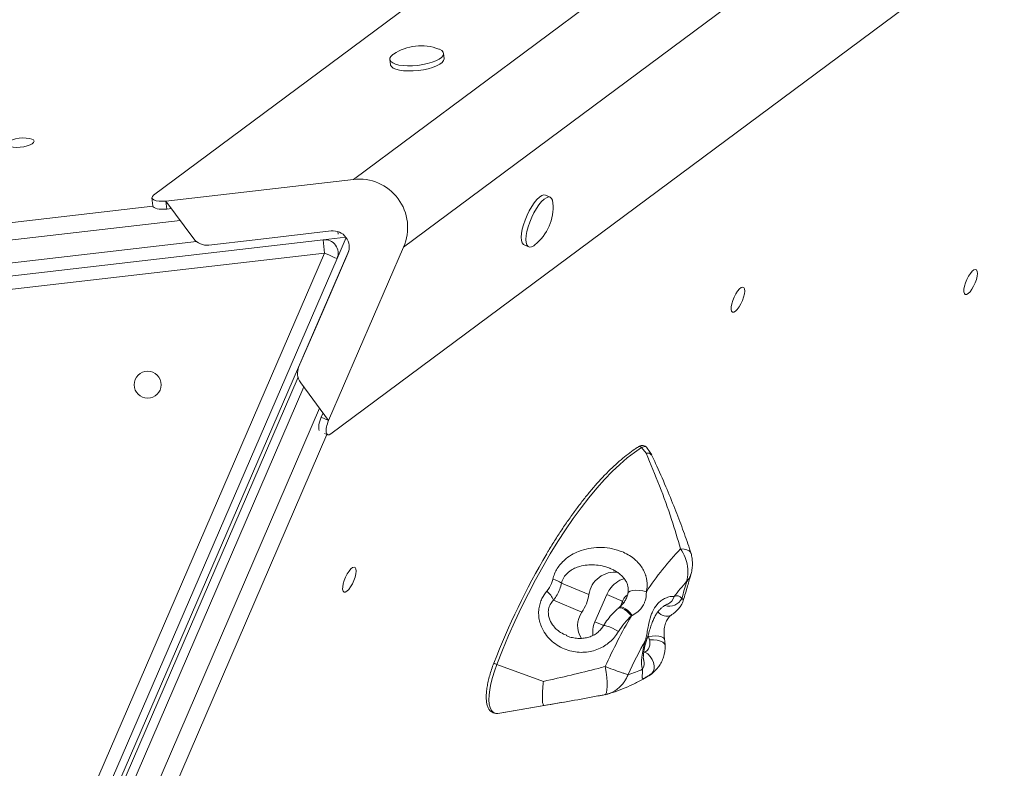
# Model space of a CAD drawing. Units: millimetres. Extents: x 3937 to 12764, y 4590 to 10601.
# Drawn here: x 9981 to 10345, y 7617 to 7894 of the extents above; entities that cross this region are included whole.
import ezdxf

# ---------------------------------------------------------------- set-up
doc = ezdxf.new("R2010")
doc.units = ezdxf.units.MM

msp = doc.modelspace()

# ---------------------------------------------------------------- linework, layer by layer
at = {"color": 7, "linetype": 'Continuous', "lineweight": 15}
for p, q in [((10566.62, 8227.347), (10030.085, 7829.073)), ((10612.666, 8212.488), (10103.997, 7834.899)), ((10631.249, 8187.454), (10122.58, 7809.865)), ((10632.143, 8139.078), (10095.608, 7740.804)), ((10135.813, 7882.98), (10135.581, 7883.075)), ((10137.551, 7879.605), (10137.335, 7881.478)), ((10117.467, 7879.184), (10117.683, 7877.311)), ((10034.629, 7826.889), (10103.997, 7834.899)), ((10176.815, 7828.292), (10175.084, 7829.042)), ((10029.46, 7828.072), (10029.804, 7825.092)), ((10034.629, 7826.889), (10034.973, 7823.909)), ((10044.973, 7812.955), (10034.629, 7826.889)), ((10036.694, 7824.108), (10034.973, 7823.909)), ((10095.738, 7815.826), (10067.665, 7812.584)), ((9746.428, 7772.558), (10092.78, 7812.551)), ((10067.665, 7812.584), (10050.489, 7810.572)), ((10092.78, 7812.551), (10101.183, 7813.522)), ((10093.353, 7807.585), (10092.78, 7812.551)), ((10101.303, 7813.36), (10097.942, 7805.598)), ((10167.137, 7810.688), (10168.868, 7809.939)), ((10093.353, 7807.585), (9747.001, 7767.591)), ((9954.813, 7487.638), (10093.353, 7807.585)), ((10102.254, 7808.438), (9960.28, 7480.563)), ((10090.703, 7781.549), (10101.932, 7807.481)), ((10122.58, 7809.865), (10094.833, 7745.786)), ((10097.942, 7805.598), (9959.401, 7485.651)), ((10083.807, 7765.685), (10090.703, 7781.549)), ((10083.497, 7761.807), (9981.83, 7526.34)), ((10094.833, 7745.786), (10084.492, 7759.717)), ((10092.08, 7746.978), (10092.768, 7748.568)), ((10092.08, 7746.978), (10094.833, 7745.786)), ((10093.339, 7740.985), (10094.468, 7740.496)), ((10212.277, 7733.659), (10210.608, 7735.733)), ((10214.355, 7733.037), (10212.67, 7735.585)), ((10180.996, 7685.678), (10191.116, 7681.409)), ((10193.344, 7671.338), (10197.699, 7681.426)), ((10178.019, 7679.357), (10188.507, 7674.933)), ((10202.323, 7676.663), (10201.997, 7676.386)), ((10207.164, 7673.71), (10206.824, 7673.517)), ((10182.829, 7666.37), (10182.986, 7666.296)), ((10213.577, 7664.625), (10213.199, 7665.829)), ((10174.312, 7649.34), (10157.002, 7655.557)), ((10174.51, 7640.421), (10157.402, 7637.499)), ((10158.944, 7637.727), (10181.689, 7641.614)), ((10157.402, 7637.499), (10158.944, 7637.727))]:
    msp.add_line(p, q, dxfattribs=at)
at = {"color": 8, "linetype": 'Continuous', "lineweight": 15}
for p, q in [((9804.892, 7799.019), (10029.823, 7824.992)), ((10039.939, 7819.737), (9796.241, 7791.597)), ((10098.242, 7815.584), (10098.354, 7814.615)), ((9792.131, 7782.581), (10045.984, 7811.893)), ((10085.588, 7758.241), (9985.788, 7527.098)), ((9995.515, 7528.222), (10091.431, 7750.369)), ((10094.173, 7740.623), (10004.426, 7532.762)), ((10203.561, 7678.905), (10202.789, 7677.117)), ((10213.199, 7665.829), (10213.031, 7666.447)), ((10211.374, 7659.854), (10211.876, 7660.142)), ((10215.903, 7653.56), (10214.384, 7652.247))]:
    msp.add_line(p, q, dxfattribs=at)
at = {"color": 7, "linetype": 'Continuous', "lineweight": 15, "flags": 128}
for points in [[(10118.811, 7881.138), (10118.606, 7880.993), (10117.888, 7880.33), (10117.513, 7879.667), (10117.496, 7879.028), (10117.837, 7878.436), (10118.523, 7877.912), (10119.53, 7877.476), (10120.822, 7877.143), (10122.352, 7876.925), (10124.063, 7876.831), (10125.896, 7876.862), (10127.783, 7877.02), (10129.656, 7877.297), (10131.448, 7877.683), (10133.093, 7878.165), (10134.533, 7878.726), (10135.714, 7879.345), (10136.596, 7879.999), (10137.145, 7880.665), (10137.342, 7881.319), (10137.179, 7881.938), (10136.663, 7882.498), (10135.813, 7882.98), (10135.813, 7882.98)], [(10117.683, 7877.311), (10117.712, 7877.154), (10118.053, 7876.562), (10118.739, 7876.039), (10119.747, 7875.603), (10121.038, 7875.27), (10122.568, 7875.052), (10124.28, 7874.957), (10126.112, 7874.989), (10127.999, 7875.146), (10129.872, 7875.423), (10131.664, 7875.81), (10133.309, 7876.292), (10134.749, 7876.853), (10135.931, 7877.471), (10136.812, 7878.126), (10137.361, 7878.792), (10137.558, 7879.446), (10137.551, 7879.605)], [(9985.819, 7849.023), (9985.686, 7848.555), (9985.195, 7848.079), (9984.382, 7847.63), (9983.307, 7847.243), (9982.05, 7846.945), (9980.704, 7846.758), (9979.369, 7846.697), (9978.144, 7846.766), (9977.12, 7846.959), (9976.372, 7847.263), (9975.957, 7847.655), (9975.905, 7848.106), (9976.22, 7848.583), (9976.878, 7849.049), (9977.831, 7849.471), (9979.008, 7849.817), (9980.322, 7850.062), (9981.675, 7850.187), (9982.967, 7850.183), (9984.102, 7850.051), (9984.996, 7849.799), (9985.583, 7849.448), (9985.819, 7849.023)], [(10175.084, 7829.042), (10174.434, 7829.127), (10173.663, 7828.877), (10172.8, 7828.301), (10171.876, 7827.421), (10170.924, 7826.267), (10169.979, 7824.882), (10169.075, 7823.316), (10168.244, 7821.625), (10167.517, 7819.87), (10166.92, 7818.115), (10166.475, 7816.424), (10166.197, 7814.857), (10166.096, 7813.471), (10166.177, 7812.315), (10166.436, 7811.433), (10166.864, 7810.856), (10167.137, 7810.688)], [(10177.835, 7826.151), (10177.667, 7827.143), (10177.322, 7827.876), (10176.815, 7828.292), (10176.164, 7828.377), (10175.393, 7828.127), (10174.53, 7827.552), (10173.606, 7826.671), (10172.654, 7825.518), (10171.709, 7824.133), (10170.805, 7822.566), (10169.975, 7820.876), (10169.248, 7819.121), (10168.651, 7817.366), (10168.205, 7815.675), (10167.927, 7814.107), (10167.827, 7812.721), (10167.908, 7811.566), (10168.167, 7810.684), (10168.595, 7810.107), (10169.176, 7809.855), (10169.89, 7809.938), (10170.711, 7810.352), (10171.127, 7810.66)], [(10097.942, 7805.598), (10097.854, 7805.636), (10097.593, 7805.749), (10097.168, 7805.933), (10096.598, 7806.18), (10095.903, 7806.481), (10095.109, 7806.824), (10094.249, 7807.197), (10093.353, 7807.585)], [(10330.393, 7792.348), (10330.052, 7792.693), (10329.884, 7793.353), (10329.9, 7794.279), (10330.1, 7795.402), (10330.468, 7796.639), (10330.978, 7797.898), (10331.592, 7799.086), (10332.263, 7800.115), (10332.943, 7800.908), (10333.581, 7801.407), (10334.129, 7801.574), (10334.548, 7801.398), (10334.805, 7800.891), (10334.882, 7800.09), (10334.773, 7799.056), (10334.486, 7797.865), (10334.042, 7796.605), (10333.475, 7795.37), (10332.827, 7794.251), (10332.145, 7793.332), (10331.479, 7792.68), (10330.881, 7792.343), (10330.393, 7792.348)], [(10244.266, 7785.836), (10243.925, 7786.181), (10243.757, 7786.841), (10243.773, 7787.767), (10243.973, 7788.89), (10244.341, 7790.127), (10244.851, 7791.386), (10245.465, 7792.574), (10246.136, 7793.603), (10246.816, 7794.396), (10247.454, 7794.895), (10248.002, 7795.063), (10248.421, 7794.886), (10248.678, 7794.379), (10248.754, 7793.579), (10248.645, 7792.545), (10248.359, 7791.354), (10247.915, 7790.094), (10247.348, 7788.859), (10246.699, 7787.74), (10246.017, 7786.82), (10245.352, 7786.168), (10244.754, 7785.832), (10244.266, 7785.836)], [(10210.608, 7735.733), (10207.985, 7733.978), (10205.29, 7731.911), (10202.535, 7729.54), (10199.729, 7726.874), (10196.884, 7723.925), (10194.011, 7720.703), (10191.12, 7717.221), (10188.224, 7713.492), (10185.334, 7709.531), (10182.46, 7705.354), (10179.613, 7700.976), (10176.806, 7696.414), (10174.048, 7691.687), (10171.351, 7686.812), (10168.725, 7681.809), (10166.18, 7676.696), (10163.725, 7671.494), (10161.372, 7666.224), (10159.128, 7660.904), (10157.002, 7655.557)], [(10225.031, 7698.317), (10226.307, 7698.238), (10227.365, 7698.008), (10228.165, 7697.635), (10228.68, 7697.132), (10228.83, 7696.818)], [(10100.514, 7682.357), (10100.173, 7682.702), (10100.005, 7683.362), (10100.021, 7684.287), (10100.221, 7685.41), (10100.589, 7686.647), (10101.099, 7687.907), (10101.713, 7689.095), (10102.385, 7690.123), (10103.064, 7690.917), (10103.702, 7691.416), (10104.251, 7691.583), (10104.669, 7691.407), (10104.926, 7690.899), (10105.003, 7690.099), (10104.894, 7689.065), (10104.607, 7687.874), (10104.163, 7686.614), (10103.596, 7685.379), (10102.948, 7684.26), (10102.266, 7683.341), (10101.601, 7682.688), (10101.002, 7682.352), (10100.514, 7682.357)], [(10197.699, 7681.426), (10198.573, 7681.048), (10199.472, 7680.66), (10200.361, 7680.276), (10201.208, 7679.912), (10201.979, 7679.581), (10202.644, 7679.296), (10203.178, 7679.067), (10203.561, 7678.905)], [(10210.945, 7653.778), (10210.72, 7654.672), (10210.602, 7655.73), (10210.593, 7656.938), (10210.692, 7658.278), (10210.897, 7659.732), (10211.207, 7661.28), (10211.617, 7662.9), (10212.12, 7664.571)], [(10213.577, 7664.625), (10214.991, 7664.675), (10216.353, 7664.546), (10217.553, 7664.246), (10218.494, 7663.801), (10219.102, 7663.246), (10219.328, 7662.628)], [(10211.876, 7660.142), (10212.878, 7659.456), (10213.768, 7658.543), (10214.488, 7657.466), (10214.988, 7656.296), (10215.235, 7655.113), (10215.213, 7653.995), (10214.923, 7653.018), (10214.384, 7652.247)], [(10157.002, 7655.557), (10156.134, 7653.138), (10155.408, 7650.757), (10154.837, 7648.459), (10154.433, 7646.287), (10154.203, 7644.281), (10154.151, 7642.479), (10154.277, 7640.914), (10154.581, 7639.617), (10155.056, 7638.611), (10155.692, 7637.915), (10156.48, 7637.542), (10157.402, 7637.499)], [(10155.993, 7656.107), (10155.931, 7656.1), (10155.933, 7656.066), (10156, 7656.01), (10156.126, 7655.935), (10156.302, 7655.845), (10156.518, 7655.748), (10156.756, 7655.649), (10157.002, 7655.557)]]:
    msp.add_lwpolyline(points, dxfattribs=at)
at = {"color": 8, "linetype": 'Continuous', "lineweight": 15, "flags": 128}
for points in [[(10212.67, 7735.585), (10212.439, 7735.853), (10211.937, 7736.099), (10211.32, 7736.058), (10210.608, 7735.733)], [(10212.403, 7682.426), (10211.069, 7682.771), (10209.69, 7682.976), (10208.374, 7683.026), (10207.224, 7682.916), (10206.331, 7682.655), (10205.764, 7682.263), (10205.578, 7681.893)], [(10201.975, 7676.385), (10202.23, 7676.529), (10202.772, 7676.555), (10203.466, 7676.338), (10204.269, 7675.893), (10205.131, 7675.246), (10206.001, 7674.438), (10206.824, 7673.517)], [(10202.314, 7676.67), (10202.568, 7676.807), (10203.124, 7676.828), (10203.827, 7676.602), (10204.634, 7676.142), (10205.494, 7675.478), (10206.355, 7674.65), (10207.164, 7673.71)], [(10203.832, 7678.249), (10203.811, 7678.348), (10203.561, 7678.905)], [(10193.344, 7671.338), (10194.217, 7670.96), (10195.116, 7670.572), (10196.006, 7670.188), (10196.573, 7669.944)], [(10196.39, 7669.73), (10196.56, 7669.867), (10197.051, 7669.92), (10197.793, 7669.786), (10198.735, 7669.475), (10199.813, 7669.009), (10200.953, 7668.418), (10202.075, 7667.744)], [(10212.55, 7664.902), (10212.43, 7664.727), (10212.12, 7664.571)], [(10219.115, 7664.814), (10219.078, 7664.953), (10218.714, 7665.418), (10218.017, 7665.781), (10217.039, 7666.016), (10215.85, 7666.104), (10214.538, 7666.041), (10213.199, 7665.829)], [(10197.038, 7644.411), (10197.332, 7644.601), (10197.618, 7645.187), (10197.804, 7646.14), (10197.886, 7647.426), (10197.859, 7648.997), (10197.725, 7650.796), (10197.488, 7652.756), (10197.158, 7654.807)]]:
    msp.add_lwpolyline(points, dxfattribs=at)
at = {"color": 7, "linetype": 'Continuous', "lineweight": 15}
msp.add_circle((10027.87, 7758.975), 5, dxfattribs=at)
for centre, radius, start, end in [((10129.041, 7866.126), 18.167, 68.90054, 124.27301), ((10106.062, 7817.018), 18, 336.58678, 96.58678), ((10159.719, 7824.798), 18.167, 308.90054, 4.27301), ((10096.426, 7809.865), 6, 336.58678, 96.58678), ((10049.791, 7816.531), 6, 216.58678, 276.68257), ((10093.353, 7807.585), 5, 336.58678, 96.58678), ((10089.31, 7763.293), 6, 156.50524, 216.58678), ((10307.306, 7619.967), 113.612, 136.39948, 146.64957), ((10403.706, 7561.037), 265.33, 149.31231, 159.0037), ((10175.937, 7678.029), 9.171, 56.52357, 78.48476), ((10200.62, 7680.088), 9.596, 81.51584, 172.08305), ((10294.179, 7625.886), 90.1, 137.93235, 142.56622), ((9866.528, 7786.767), 374.506, 343.43187, 344.43156), ((10170.004, 7675.914), 8.723, 23.25127, 50.53052), ((10175.441, 7683.96), 15.881, 325.35806, 350.75606), ((10223.712, 7678.852), 2.098, 32.34492, 120.88553), ((10195.553, 7669.952), 8.629, 144.74201, 213.50792), ((10385.073, 7569.577), 206.34, 149.75307, 155.60324), ((10367.954, 7576.859), 178.822, 150.6269, 155.21335), ((10193.349, 7693.685), 43.614, 286.32077, 293.79279)]:
    msp.add_arc(centre, radius, start, end, dxfattribs=at)
at = {"color": 8, "linetype": 'Continuous', "lineweight": 15}
for centre, radius, start, end in [((10209.866, 7735.222), 0.902, 34.54834, 117.97815), ((10220.81, 7682.416), 5.274, 253.30906, 332.42527), ((10218.592, 7681.771), 4.195, 293.52543, 344.53859), ((10219.843, 7677.444), 4.005, 217.1352, 296.41202), ((10207.372, 7655.962), 4.187, 328.56495, 18.20342), ((10208.364, 7658.78), 8.884, 300.35351, 312.65924)]:
    msp.add_arc(centre, radius, start, end, dxfattribs=at)
at = {"color": 7, "linetype": 'Continuous', "lineweight": 15}
for centre, major_axis, start_param, end_param in [((10034.427, 7828.645), (4.967, 0.574), 2.5921254, 4.712389), ((10034.771, 7825.665), (4.967, 0.574), 3.1415927, 4.712389), ((10093.702, 7746.276), (1.987, 4.588), 1.5707963, 2.8310961), ((10096.455, 7745.084), (1.987, 4.588), 1.5707963, 3.6910599)]:
    msp.add_ellipse(centre, major_axis=major_axis, ratio=0.3535534, start_param=start_param, end_param=end_param, dxfattribs=at)
for points, knots in [([(10209.443, 7736.018), (10209.008, 7735.743), (10207.743, 7734.941), (10205.602, 7733.401), (10203.009, 7731.313), (10200.373, 7728.958), (10197.703, 7726.35), (10195.006, 7723.497), (10192.292, 7720.409), (10189.568, 7717.097), (10186.844, 7713.571), (10184.128, 7709.844), (10181.428, 7705.931), (10178.758, 7701.83), (10176.805, 7698.725), (10175.761, 7696.947), (10175.58, 7696.64)], [0, 0, 0, 0, 0.0412818, 0.120152, 0.1989677, 0.2777047, 0.3563616, 0.4349431, 0.5134591, 0.5919174, 0.6703269, 0.7486961, 0.827031, 0.9053368, 0.9836194, 1, 1, 1, 1]), ([(10212.676, 7735.525), (10212.637, 7735.601), (10212.486, 7735.897), (10212, 7736.29), (10211.252, 7736.553), (10210.46, 7736.492), (10209.876, 7736.273), (10209.539, 7736.075), (10209.443, 7736.018)], [0, 0, 0, 0, 0.07022633, 0.27219728, 0.48969395, 0.69517456, 0.91308887, 1, 1, 1, 1]), ([(10212.277, 7733.659), (10212.283, 7733.66), (10212.779, 7733.748), (10213.663, 7733.769), (10214.087, 7733.243), (10214.291, 7732.99)], [0, 0, 0, 0, 0.0059166, 0.5216702, 1, 1, 1, 1]), ([(10225.031, 7698.317), (10223.961, 7701.96), (10221.64, 7709.854), (10217.327, 7721.615), (10213.962, 7729.642), (10212.277, 7733.659)], [0, 0, 0, 0, 0.29972665, 0.64954941, 1, 1, 1, 1]), ([(10228.816, 7696.808), (10228.657, 7697.317), (10227.726, 7700.293), (10225.772, 7705.777), (10222.868, 7713.428), (10219.511, 7721.523), (10216.672, 7728.049), (10214.896, 7731.861), (10214.445, 7732.829)], [0, 0, 0, 0, 0.0405443, 0.2370925, 0.4458889, 0.6705678, 0.9163902, 1, 1, 1, 1]), ([(10177.768, 7687.015), (10177.967, 7687.732), (10178.365, 7689.166), (10179.39, 7691.103), (10180.663, 7692.828), (10182.377, 7694.55), (10184.587, 7696.137), (10187.553, 7697.58), (10191.004, 7698.561), (10194.882, 7698.942), (10198.819, 7698.652), (10202.245, 7697.77), (10205.074, 7696.521), (10207.153, 7695.228), (10208.903, 7693.739), (10210.287, 7692.169), (10211.374, 7690.434), (10211.93, 7689.119), (10212.522, 7687.211), (10212.814, 7685.086), (10212.517, 7683.169), (10212.403, 7682.426)], [0, 0, 0, 0, 0.043068, 0.0861705, 0.128926, 0.1717132, 0.2340872, 0.296536, 0.3774438, 0.4583953, 0.5393051, 0.6200898, 0.6705069, 0.7208472, 0.7608017, 0.8007085, 0.838491, 0.8762714, 0.8820951, 0.9543325, 1, 1, 1, 1]), ([(10225.031, 7698.317), (10225.662, 7697.297), (10226.582, 7695.807), (10227.481, 7692.975), (10227.819, 7690.571), (10227.709, 7688.436), (10227.518, 7687.19), (10227.377, 7686.569), (10227.295, 7686.26), (10227.293, 7686.253)], [0, 0, 0, 0, 0.27658327, 0.40386796, 0.68801641, 0.84137147, 0.91959745, 0.99825972, 1, 1, 1, 1]), ([(10228.854, 7688.948), (10228.872, 7689.001), (10229.11, 7689.704), (10229.324, 7691.073), (10229.475, 7693), (10229.316, 7694.834), (10229.091, 7696.113), (10228.843, 7696.743), (10228.813, 7696.82)], [0, 0, 0, 0, 0.0209057, 0.2787997, 0.5174526, 0.7464073, 0.9691066, 1, 1, 1, 1]), ([(10199.224, 7690.967), (10199.658, 7690.779), (10200.6, 7690.371), (10201.923, 7689.536), (10203.121, 7688.559), (10204.101, 7687.507), (10204.856, 7686.379), (10205.382, 7685.208), (10205.659, 7684.016), (10205.734, 7682.909), (10205.609, 7682.208), (10205.553, 7681.898)], [0, 0, 0, 0, 0.1194614, 0.2588135, 0.3803895, 0.4879007, 0.5952644, 0.6982997, 0.7976686, 0.9104956, 1, 1, 1, 1]), ([(10175.549, 7682.648), (10176.206, 7683.54), (10177.189, 7684.876), (10177.624, 7686.481), (10177.768, 7687.015)], [0, 0, 0, 0, 0.6673853, 1, 1, 1, 1]), ([(10226.058, 7679.257), (10226.601, 7681.058), (10227.582, 7684.31), (10228.458, 7687.516), (10228.85, 7688.947)], [0, 0, 0, 0, 0.5538648, 1, 1, 1, 1]), ([(10180.996, 7685.678), (10180.807, 7684.912), (10180.434, 7683.396), (10179.419, 7681.255), (10178.489, 7679.995), (10178.019, 7679.357)], [0, 0, 0, 0, 0.3355537, 0.6634853, 1, 1, 1, 1]), ([(10202.075, 7667.744), (10201.618, 7667.043), (10200.704, 7665.639), (10198.923, 7663.867), (10196.912, 7662.394), (10194.664, 7661.237), (10192.215, 7660.439), (10189.566, 7660.022), (10186.824, 7660.056), (10184.009, 7660.561), (10181.269, 7661.573), (10178.675, 7663.089), (10176.388, 7665.082), (10174.672, 7667.281), (10173.516, 7669.507), (10172.803, 7671.646), (10172.474, 7673.9), (10172.547, 7676.097), (10172.995, 7678.13), (10173.861, 7680.394), (10174.899, 7681.78), (10175.549, 7682.648)], [0, 0, 0, 0, 0.0517692, 0.1035544, 0.1543955, 0.205242, 0.2588422, 0.3124462, 0.3696505, 0.4268587, 0.487618, 0.5483671, 0.6103189, 0.6722143, 0.7170171, 0.7617905, 0.8076256, 0.8534365, 0.8933315, 0.9332366, 1, 1, 1, 1]), ([(10205.557, 7681.895), (10205.545, 7681.792), (10205.47, 7681.165), (10205.05, 7680.045), (10204.281, 7678.688), (10203.352, 7677.569), (10202.602, 7676.941), (10202.296, 7676.684)], [0, 0, 0, 0, 0.049378, 0.3023998, 0.5523799, 0.8170757, 1, 1, 1, 1]), ([(10212.403, 7682.426), (10212.328, 7681.279), (10212.23, 7679.762), (10211.445, 7677.811), (10210.614, 7676.476), (10209.189, 7674.958), (10207.918, 7674.174), (10207.164, 7673.71)], [0, 0, 0, 0, 0.3096365, 0.4089988, 0.5797829, 0.7508615, 1, 1, 1, 1]), ([(10212.12, 7664.571), (10212.257, 7665.263), (10212.529, 7666.647), (10212.843, 7668.496), (10213.287, 7670.801), (10213.798, 7672.914), (10214.855, 7675.627), (10216.018, 7677.488), (10217.507, 7678.943), (10218.785, 7679.811), (10219.877, 7680.292), (10220.887, 7680.591), (10221.815, 7680.737), (10222.362, 7680.681), (10222.635, 7680.652)], [0, 0, 0, 0, 0.08948112, 0.17896882, 0.21884348, 0.35977847, 0.42221277, 0.55951893, 0.62793318, 0.71155029, 0.79526836, 0.83410778, 0.91705817, 1, 1, 1, 1]), ([(10202.02, 7676.337), (10201.341, 7675.73), (10199.94, 7674.479), (10198.119, 7672.291), (10196.922, 7670.675), (10196.447, 7669.766), (10196.416, 7669.706)], [0, 0, 0, 0, 0.3168965, 0.653352, 0.9771208, 1, 1, 1, 1]), ([(10212.545, 7664.903), (10212.573, 7664.984), (10212.836, 7665.734), (10213.257, 7667.198), (10213.868, 7669.186), (10214.498, 7671.012), (10215.16, 7672.6), (10215.865, 7673.931), (10216.637, 7675.064), (10217.442, 7675.991), (10218.319, 7676.766), (10219.179, 7677.371), (10219.878, 7677.753), (10220.164, 7677.874), (10220.266, 7677.918)], [0, 0, 0, 0, 0.0132062, 0.1222259, 0.225216, 0.3198882, 0.4086248, 0.4879811, 0.5680492, 0.6534163, 0.7412718, 0.837686, 0.9415658, 1, 1, 1, 1]), ([(10221.623, 7673.862), (10221.921, 7674.067), (10222.636, 7674.556), (10223.621, 7675.441), (10224.648, 7676.531), (10225.441, 7677.754), (10225.905, 7678.644), (10226.025, 7679.17), (10226.045, 7679.255)], [0, 0, 0, 0, 0.14162509, 0.33955565, 0.58986106, 0.78968666, 0.96574748, 1, 1, 1, 1]), ([(10206.824, 7673.517), (10205.941, 7672.676), (10204.153, 7670.972), (10202.774, 7668.83), (10202.075, 7667.744)], [0, 0, 0, 0, 0.4934654, 1, 1, 1, 1]), ([(10219.132, 7664.815), (10219.102, 7664.973), (10218.99, 7665.578), (10218.924, 7666.692), (10218.942, 7668.06), (10219.084, 7669.29), (10219.324, 7670.386), (10219.66, 7671.337), (10220.086, 7672.176), (10220.586, 7672.904), (10221.133, 7673.5), (10221.466, 7673.74), (10221.637, 7673.864)], [0, 0, 0, 0, 0.04534419, 0.17271495, 0.28720297, 0.38551613, 0.47029513, 0.55741172, 0.64771424, 0.75232183, 0.87213469, 1, 1, 1, 1]), ([(10196.36, 7669.74), (10196.295, 7669.611), (10195.99, 7669.006), (10195.16, 7668.075), (10193.898, 7666.99), (10192.387, 7666.13), (10190.695, 7665.519), (10188.869, 7665.188), (10186.96, 7665.154), (10185.038, 7665.448), (10183.62, 7665.827), (10182.901, 7666.192), (10182.77, 7666.259)], [0, 0, 0, 0, 0.0289537, 0.1356544, 0.2444795, 0.3585989, 0.4747685, 0.5951696, 0.7181604, 0.8442048, 0.9716198, 1, 1, 1, 1]), ([(10211.346, 7657.281), (10211.345, 7657.285), (10211.34, 7657.297), (10211.284, 7657.59), (10211.248, 7658.185), (10211.274, 7659.071), (10211.4, 7660.224), (10211.649, 7661.618), (10212.022, 7663.192), (10212.373, 7664.328), (10212.549, 7664.898)], [0, 0, 0, 0, 0.0637159, 0.1753891, 0.2934661, 0.4206472, 0.5566628, 0.7001561, 0.8493987, 1, 1, 1, 1]), ([(10219.322, 7662.632), (10219.282, 7663.356), (10219.243, 7664.081), (10219.116, 7664.806), (10219.116, 7664.807)], [0, 0, 0, 0, 0.9979027, 1, 1, 1, 1]), ([(10211.876, 7660.142), (10212.3, 7660.464), (10212.828, 7660.866), (10213.443, 7661.894), (10213.706, 7662.762), (10213.731, 7663.828), (10213.632, 7664.34), (10213.577, 7664.625)], [0, 0, 0, 0, 0.333667, 0.4166809, 0.7234201, 0.8461112, 1, 1, 1, 1]), ([(10215.881, 7653.574), (10216.144, 7653.846), (10216.852, 7654.579), (10217.768, 7656.014), (10218.616, 7657.83), (10219.134, 7659.726), (10219.363, 7661.349), (10219.312, 7662.296), (10219.294, 7662.627)], [0, 0, 0, 0, 0.1187589, 0.3197969, 0.5218613, 0.7253175, 0.9039868, 1, 1, 1, 1]), ([(10155.925, 7656.092), (10155.775, 7655.695), (10155.341, 7654.544), (10154.711, 7652.641), (10154.09, 7650.428), (10153.613, 7648.296), (10153.288, 7646.277), (10153.123, 7644.399), (10153.125, 7642.686), (10153.305, 7641.157), (10153.664, 7639.882), (10154.193, 7638.875), (10154.867, 7638.131), (10155.703, 7637.636), (10156.561, 7637.436), (10157.129, 7637.476), (10157.364, 7637.493)], [0, 0, 0, 0, 0.04137234, 0.1201105, 0.19897795, 0.27801666, 0.35732516, 0.43703869, 0.51735223, 0.59852174, 0.68072687, 0.75330898, 0.82025911, 0.88450846, 0.95229169, 1, 1, 1, 1]), ([(10174.312, 7649.34), (10177.716, 7650.093), (10184.53, 7651.601), (10192.125, 7653.477), (10196.311, 7654.583), (10197.158, 7654.807)], [0, 0, 0, 0, 0.4433918, 0.8874616, 1, 1, 1, 1]), ([(10197.158, 7654.807), (10197.568, 7654.65), (10199.154, 7654.042), (10201.236, 7653.283), (10203.148, 7652.617), (10204.558, 7652.146), (10205.287, 7651.92), (10205.603, 7651.83), (10205.606, 7651.829)], [0, 0, 0, 0, 0.1092936, 0.4227995, 0.5928438, 0.7628976, 0.9981924, 1, 1, 1, 1]), ([(10211.474, 7656.923), (10211.475, 7656.921), (10211.493, 7656.882), (10211.441, 7657.001), (10211.372, 7657.205), (10211.342, 7657.295)], [0, 0, 0, 0, 0.0266898, 0.5713862, 1, 1, 1, 1]), ([(10197.834, 7644.594), (10198.519, 7644.79), (10200.442, 7645.342), (10203.615, 7646.497), (10207.38, 7648.152), (10210.465, 7649.739), (10212.3, 7650.795), (10212.854, 7651.114)], [0, 0, 0, 0, 0.1362213, 0.3826431, 0.6333672, 0.8891059, 1, 1, 1, 1]), ([(10214.384, 7652.247), (10214.104, 7652.052), (10213.125, 7651.371), (10211.928, 7650.675), (10211.181, 7650.354), (10210.892, 7650.422), (10210.844, 7650.726), (10210.857, 7651.261), (10210.94, 7652.091), (10210.943, 7653.216), (10210.945, 7653.778)], [0, 0, 0, 0, 0.0735638, 0.2572632, 0.38145, 0.5057614, 0.6303539, 0.6759018, 0.8379874, 1, 1, 1, 1]), ([(10212.831, 7651.133), (10213.066, 7651.263), (10213.794, 7651.668), (10214.844, 7652.49), (10215.584, 7653.243), (10215.932, 7653.596)], [0, 0, 0, 0, 0.201762, 0.6256889, 1, 1, 1, 1]), ([(10174.51, 7640.421), (10174.508, 7640.421), (10174.363, 7640.415), (10174.093, 7640.724), (10173.934, 7641.853), (10173.882, 7643.367), (10173.915, 7645.166), (10174.103, 7647.489), (10174.267, 7648.964), (10174.311, 7649.33), (10174.312, 7649.34)], [0, 0, 0, 0, 0.0020237, 0.2109014, 0.453619, 0.4998497, 0.6975153, 0.9256023, 0.9979514, 1, 1, 1, 1]), ([(10194.968, 7644.018), (10194.804, 7643.986), (10191.352, 7643.317), (10184.551, 7642.082), (10177.858, 7640.975), (10174.51, 7640.421)], [0, 0, 0, 0, 0.0244359, 0.511852, 1, 1, 1, 1]), ([(10195.041, 7644.031), (10195.492, 7644.113), (10196.161, 7644.235), (10196.822, 7644.37), (10197.038, 7644.414)], [0, 0, 0, 0, 0.672616, 1, 1, 1, 1]), ([(10197.033, 7644.435), (10197.343, 7644.48), (10197.661, 7644.525), (10197.961, 7644.63), (10197.968, 7644.632)], [0, 0, 0, 0, 0.97698361, 1, 1, 1, 1])]:
    msp.add_open_spline(points, degree=3, knots=knots, dxfattribs=at)
at = {"color": 8, "linetype": 'Continuous', "lineweight": 15}
for points, knots in [([(10199.224, 7690.968), (10199.093, 7691.03), (10198.033, 7691.524), (10196.004, 7692.051), (10193.197, 7692.443), (10190.423, 7692.393), (10187.964, 7691.945), (10185.83, 7691.179), (10183.881, 7690.071), (10182.191, 7688.476), (10181.283, 7686.785), (10181.043, 7685.863), (10180.996, 7685.678)], [0, 0, 0, 0, 0.0193145, 0.1551595, 0.291177, 0.4261801, 0.5610937, 0.6596984, 0.7581325, 0.8829436, 0.9766308, 1, 1, 1, 1]), ([(10197.699, 7681.426), (10198.042, 7682.106), (10198.893, 7683.791), (10201.067, 7685.872), (10203.067, 7687.055), (10204.171, 7687.255), (10204.219, 7687.264)], [0, 0, 0, 0, 0.248489, 0.6160211, 0.9830123, 1, 1, 1, 1]), ([(10227.293, 7686.253), (10227.297, 7686.257), (10227.633, 7686.616), (10228.179, 7687.368), (10228.732, 7688.277), (10228.782, 7688.836), (10228.794, 7688.97)], [0, 0, 0, 0, 0.00484655, 0.44006862, 0.86579935, 1, 1, 1, 1]), ([(10205.396, 7681.223), (10205.339, 7681.195), (10204.792, 7680.926), (10204.117, 7680.099), (10203.722, 7679.251), (10203.561, 7678.905)], [0, 0, 0, 0, 0.0641867, 0.6186392, 1, 1, 1, 1]), ([(10225.484, 7679.974), (10225.708, 7679.85), (10226.111, 7679.625), (10226.05, 7679.378), (10226.023, 7679.268)], [0, 0, 0, 0, 0.5560283, 1, 1, 1, 1]), ([(10178.019, 7679.357), (10177.593, 7678.865), (10176.778, 7677.922), (10176.281, 7676.488), (10176.064, 7675.046), (10176.122, 7673.923), (10176.586, 7672.081), (10177.494, 7670.348), (10179.032, 7668.63), (10180.707, 7667.216), (10182.086, 7666.666), (10182.829, 7666.37)], [0, 0, 0, 0, 0.1212929, 0.2320838, 0.2596313, 0.3752048, 0.422031, 0.5930111, 0.7188549, 0.8486767, 1, 1, 1, 1]), ([(10192.617, 7666.319), (10192.551, 7667.095), (10192.407, 7668.807), (10193.013, 7670.444), (10193.344, 7671.338)], [0, 0, 0, 0, 0.4536899, 1, 1, 1, 1]), ([(10197.965, 7644.641), (10198.036, 7644.657), (10199.293, 7644.946), (10201.065, 7645.91), (10203.027, 7647.602), (10204.185, 7649.036), (10205.031, 7650.463), (10205.429, 7651.357), (10205.603, 7651.822), (10205.606, 7651.829)], [0, 0, 0, 0, 0.0204419, 0.366098, 0.548935, 0.7373613, 0.8667315, 0.9980193, 1, 1, 1, 1])]:
    msp.add_open_spline(points, degree=3, knots=knots, dxfattribs=at)

doc.saveas('drawing.dxf')
